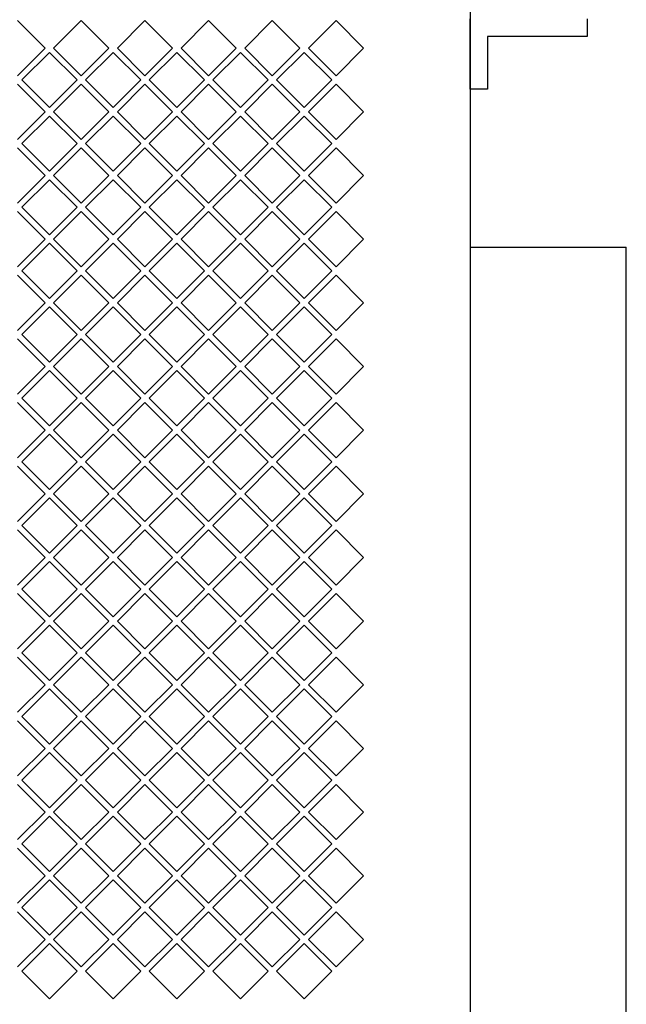
# Model space of a CAD drawing. Extents: x -8270 to -2021, y -5382 to -3691.
# Drawn here: x -5546 to -5235, y -4589 to -4085 of the extents above; entities that cross this region are included whole.
import ezdxf
from ezdxf.enums import TextEntityAlignment as Align

# ---------------------------------------------------------------- set-up
doc = ezdxf.new("R2010")
doc.units = 0
doc.header["$LTSCALE"] = 20
doc.header["$PDMODE"] = 65
doc.header["$PDSIZE"] = 0.2
doc.linetypes.add('DIVIDE', pattern=[1.25, 0.5, -0.25, 0, -0.25, 0, -0.25])
doc.layers.get('0').update_dxf_attribs({"linetype": 'CONTINUOUS'})
doc.layers.get('DEFPOINTS').update_dxf_attribs({"color": 3, "linetype": 'DIVIDE'})
doc.layers.add('1', color=7, linetype='CONTINUOUS')
doc.styles.add('DIMSTANDARD', font='MONOTXT.shx', dxfattribs={"width": 0.6, "bigfont": 'EXTFONT.shx'})
doc.dimstyles.new('DIMSTYEX_12', dxfattribs={"dimscale": 20, "dimtxt": 4.5, "dimasz": 2, "dimexe": 1, "dimexo": 0, "dimgap": 0, "dimtad": 3, "dimdec": 3, "dimdsep": 46, "dimtxsty": 'DIMSTANDARD', "dimblk1": 'OPEN30', "dimblk2": 'OPEN30', "dimsah": 1, "dimcen": 0, "dimclrd": 7, "dimclre": 7, "dimclrt": 7, "dimadec": 3, "dimazin": 2, "dimtfac": 0.5, "dimtdec": 4, "dimtofl": 0, "dimtmove": 0, "dimatfit": 3, "dimfxl": 1, "dimtolj": 1, "dimtzin": 1, "dimlwd": -1, "dimlwe": -1, "dimarcsym": 0})

# ---------------------------------------------------------------- blocks, each defined once
blk = doc.blocks.new('_OPEN30')
at = {"color": 0, "linetype": 'BYBLOCK', "lineweight": -2}
for p, q in [((-1, 0.268), (0, 0)), ((0, 0), (-1, -0.268)), ((0, 0), (-1, 0))]:
    blk.add_line(p, q, dxfattribs=at)
blk = doc.blocks.new('*D12')
at = {"layer": '1', "color": 7, "linetype": 'BYBLOCK'}
for p, q in [((-6058.13, -4196.45), (-6058.13, -5212.94)), ((-5235.13, -4916.85), (-5235.13, -5212.94)), ((-6058.13, -5192.94), (-5235.13, -5192.94))]:
    blk.add_line(p, q, dxfattribs=at)
at = {"layer": 'DEFPOINTS', "color": 7, "linetype": 'BYBLOCK'}
for p in [(-6058.13, -4196.45), (-5235.13, -4916.85), (-5235.13, -5192.94)]:
    blk.add_point(p, dxfattribs=at)
at = {"layer": '1', "color": 7, "linetype": 'BYBLOCK', "xscale": 39.3923101205, "yscale": 39.3923101205, "zscale": 39.3923101205, "rotation": 180}
blk.add_blockref('_OPEN30', (-6058.13, -5192.94), dxfattribs=at)
at = {"layer": '1', "color": 7, "linetype": 'BYBLOCK', "xscale": 39.3923101205, "yscale": 39.3923101205, "zscale": 39.3923101205}
blk.add_blockref('_OPEN30', (-5235.13, -5192.94), dxfattribs=at)
at = {"layer": '1', "color": 7, "linetype": 'BYBLOCK', "style": 'DIMSTANDARD', "width": 0.333333}
blk.add_text('８２３', height=90, dxfattribs=at).set_placement((-5736.63, -5192.94), (-5556.63, -5192.94), align=Align.FIT)

msp = doc.modelspace()

# ---------------------------------------------------------------- linework, layer by layer
at = {"layer": '1', "color": 7, "linetype": 'CONTINUOUS'}
for p, q in [((-5315.1255, -3984.447), (-5315.1255, -4729.447)), ((-5532.5834, -4099.447), (-5546.7255, -4085.3049)), ((-5514.1255, -4085.3049), (-5528.2676, -4099.447)), ((-5499.9834, -4099.447), (-5514.1255, -4085.3049)), ((-5481.5255, -4085.3049), (-5495.6676, -4099.447)), ((-5467.3834, -4099.447), (-5481.5255, -4085.3049)), ((-5448.9255, -4085.3049), (-5463.0676, -4099.447)), ((-5434.7834, -4099.447), (-5448.9255, -4085.3049)), ((-5416.3255, -4085.3049), (-5430.4676, -4099.447)), ((-5402.1834, -4099.447), (-5416.3255, -4085.3049)), ((-5383.7255, -4085.3049), (-5397.8676, -4099.447)), ((-5369.5834, -4099.447), (-5383.7255, -4085.3049)), ((-5315.1255, -4120.447), (-5315.1255, -4084.447)), ((-5255.1255, -4084.447), (-5255.1255, -4093.447)), ((-5255.1255, -4093.447), (-5306.1255, -4093.447)), ((-5306.1255, -4093.447), (-5306.1255, -4120.447)), ((-5546.7255, -4113.5892), (-5532.5834, -4099.447)), ((-5528.2676, -4099.447), (-5514.1255, -4113.5892)), ((-5514.1255, -4113.5892), (-5499.9834, -4099.447)), ((-5495.6676, -4099.447), (-5481.5255, -4113.5892)), ((-5481.5255, -4113.5892), (-5467.3834, -4099.447)), ((-5463.0676, -4099.447), (-5448.9255, -4113.5892)), ((-5448.9255, -4113.5892), (-5434.7834, -4099.447)), ((-5430.4676, -4099.447), (-5416.3255, -4113.5892)), ((-5416.3255, -4113.5892), (-5402.1834, -4099.447)), ((-5397.8676, -4099.447), (-5383.7255, -4113.5892)), ((-5383.7255, -4113.5892), (-5369.5834, -4099.447)), ((-5530.4255, -4101.6049), (-5544.5676, -4115.747)), ((-5516.2834, -4115.747), (-5530.4255, -4101.6049)), ((-5497.8255, -4101.6049), (-5511.9676, -4115.747)), ((-5483.6834, -4115.747), (-5497.8255, -4101.6049)), ((-5465.2255, -4101.6049), (-5479.3676, -4115.747)), ((-5451.0834, -4115.747), (-5465.2255, -4101.6049)), ((-5432.6255, -4101.6049), (-5446.7676, -4115.747)), ((-5418.4834, -4115.747), (-5432.6255, -4101.6049)), ((-5400.0255, -4101.6049), (-5414.1676, -4115.747)), ((-5385.8834, -4115.747), (-5400.0255, -4101.6049)), ((-5532.5834, -4132.047), (-5546.7255, -4117.9049)), ((-5544.5676, -4115.747), (-5530.4255, -4129.8892)), ((-5530.4255, -4129.8892), (-5516.2834, -4115.747)), ((-5514.1255, -4117.9049), (-5528.2676, -4132.047)), ((-5499.9834, -4132.047), (-5514.1255, -4117.9049)), ((-5511.9676, -4115.747), (-5497.8255, -4129.8892)), ((-5497.8255, -4129.8892), (-5483.6834, -4115.747)), ((-5481.5255, -4117.9049), (-5495.6676, -4132.047)), ((-5467.3834, -4132.047), (-5481.5255, -4117.9049)), ((-5479.3676, -4115.747), (-5465.2255, -4129.8892)), ((-5465.2255, -4129.8892), (-5451.0834, -4115.747)), ((-5448.9255, -4117.9049), (-5463.0676, -4132.047)), ((-5434.7834, -4132.047), (-5448.9255, -4117.9049)), ((-5446.7676, -4115.747), (-5432.6255, -4129.8892)), ((-5432.6255, -4129.8892), (-5418.4834, -4115.747)), ((-5416.3255, -4117.9049), (-5430.4676, -4132.047)), ((-5402.1834, -4132.047), (-5416.3255, -4117.9049)), ((-5414.1676, -4115.747), (-5400.0255, -4129.8892)), ((-5400.0255, -4129.8892), (-5385.8834, -4115.747)), ((-5383.7255, -4117.9049), (-5397.8676, -4132.047)), ((-5369.5834, -4132.047), (-5383.7255, -4117.9049)), ((-5306.1255, -4120.447), (-5315.1255, -4120.447)), ((-5546.7255, -4146.1892), (-5532.5834, -4132.047)), ((-5530.4255, -4134.2049), (-5544.5676, -4148.347)), ((-5516.2834, -4148.347), (-5530.4255, -4134.2049)), ((-5528.2676, -4132.047), (-5514.1255, -4146.1892)), ((-5514.1255, -4146.1892), (-5499.9834, -4132.047)), ((-5497.8255, -4134.2049), (-5511.9676, -4148.347)), ((-5483.6834, -4148.347), (-5497.8255, -4134.2049)), ((-5495.6676, -4132.047), (-5481.5255, -4146.1892)), ((-5481.5255, -4146.1892), (-5467.3834, -4132.047)), ((-5465.2255, -4134.2049), (-5479.3676, -4148.347)), ((-5451.0834, -4148.347), (-5465.2255, -4134.2049)), ((-5463.0676, -4132.047), (-5448.9255, -4146.1892)), ((-5448.9255, -4146.1892), (-5434.7834, -4132.047)), ((-5432.6255, -4134.2049), (-5446.7676, -4148.347)), ((-5418.4834, -4148.347), (-5432.6255, -4134.2049)), ((-5430.4676, -4132.047), (-5416.3255, -4146.1892)), ((-5416.3255, -4146.1892), (-5402.1834, -4132.047)), ((-5400.0255, -4134.2049), (-5414.1676, -4148.347)), ((-5385.8834, -4148.347), (-5400.0255, -4134.2049)), ((-5397.8676, -4132.047), (-5383.7255, -4146.1892)), ((-5383.7255, -4146.1892), (-5369.5834, -4132.047)), ((-5544.5676, -4148.347), (-5530.4255, -4162.4892)), ((-5530.4255, -4162.4892), (-5516.2834, -4148.347)), ((-5511.9676, -4148.347), (-5497.8255, -4162.4892)), ((-5497.8255, -4162.4892), (-5483.6834, -4148.347)), ((-5479.3676, -4148.347), (-5465.2255, -4162.4892)), ((-5465.2255, -4162.4892), (-5451.0834, -4148.347)), ((-5446.7676, -4148.347), (-5432.6255, -4162.4892)), ((-5432.6255, -4162.4892), (-5418.4834, -4148.347)), ((-5414.1676, -4148.347), (-5400.0255, -4162.4892)), ((-5400.0255, -4162.4892), (-5385.8834, -4148.347)), ((-5532.5834, -4164.647), (-5546.7255, -4150.5049)), ((-5514.1255, -4150.5049), (-5528.2676, -4164.647)), ((-5499.9834, -4164.647), (-5514.1255, -4150.5049)), ((-5481.5255, -4150.5049), (-5495.6676, -4164.647)), ((-5467.3834, -4164.647), (-5481.5255, -4150.5049)), ((-5448.9255, -4150.5049), (-5463.0676, -4164.647)), ((-5434.7834, -4164.647), (-5448.9255, -4150.5049)), ((-5416.3255, -4150.5049), (-5430.4676, -4164.647)), ((-5402.1834, -4164.647), (-5416.3255, -4150.5049)), ((-5383.7255, -4150.5049), (-5397.8676, -4164.647)), ((-5369.5834, -4164.647), (-5383.7255, -4150.5049)), ((-5546.7255, -4178.7892), (-5532.5834, -4164.647)), ((-5528.2676, -4164.647), (-5514.1255, -4178.7892)), ((-5514.1255, -4178.7892), (-5499.9834, -4164.647)), ((-5495.6676, -4164.647), (-5481.5255, -4178.7892)), ((-5481.5255, -4178.7892), (-5467.3834, -4164.647)), ((-5463.0676, -4164.647), (-5448.9255, -4178.7892)), ((-5448.9255, -4178.7892), (-5434.7834, -4164.647)), ((-5430.4676, -4164.647), (-5416.3255, -4178.7892)), ((-5416.3255, -4178.7892), (-5402.1834, -4164.647)), ((-5397.8676, -4164.647), (-5383.7255, -4178.7892)), ((-5383.7255, -4178.7892), (-5369.5834, -4164.647)), ((-5530.4255, -4166.8049), (-5544.5676, -4180.947)), ((-5516.2834, -4180.947), (-5530.4255, -4166.8049)), ((-5497.8255, -4166.8049), (-5511.9676, -4180.947)), ((-5483.6834, -4180.947), (-5497.8255, -4166.8049)), ((-5465.2255, -4166.8049), (-5479.3676, -4180.947)), ((-5451.0834, -4180.947), (-5465.2255, -4166.8049)), ((-5432.6255, -4166.8049), (-5446.7676, -4180.947)), ((-5418.4834, -4180.947), (-5432.6255, -4166.8049)), ((-5400.0255, -4166.8049), (-5414.1676, -4180.947)), ((-5385.8834, -4180.947), (-5400.0255, -4166.8049)), ((-5532.5834, -4197.247), (-5546.7255, -4183.1049)), ((-5544.5676, -4180.947), (-5530.4255, -4195.0892)), ((-5530.4255, -4195.0892), (-5516.2834, -4180.947)), ((-5514.1255, -4183.1049), (-5528.2676, -4197.247)), ((-5499.9834, -4197.247), (-5514.1255, -4183.1049)), ((-5511.9676, -4180.947), (-5497.8255, -4195.0892)), ((-5497.8255, -4195.0892), (-5483.6834, -4180.947)), ((-5481.5255, -4183.1049), (-5495.6676, -4197.247)), ((-5467.3834, -4197.247), (-5481.5255, -4183.1049)), ((-5479.3676, -4180.947), (-5465.2255, -4195.0892)), ((-5465.2255, -4195.0892), (-5451.0834, -4180.947)), ((-5448.9255, -4183.1049), (-5463.0676, -4197.247)), ((-5434.7834, -4197.247), (-5448.9255, -4183.1049)), ((-5446.7676, -4180.947), (-5432.6255, -4195.0892)), ((-5432.6255, -4195.0892), (-5418.4834, -4180.947)), ((-5416.3255, -4183.1049), (-5430.4676, -4197.247)), ((-5402.1834, -4197.247), (-5416.3255, -4183.1049)), ((-5414.1676, -4180.947), (-5400.0255, -4195.0892)), ((-5400.0255, -4195.0892), (-5385.8834, -4180.947)), ((-5383.7255, -4183.1049), (-5397.8676, -4197.247)), ((-5369.5834, -4197.247), (-5383.7255, -4183.1049)), ((-5546.7255, -4211.3892), (-5532.5834, -4197.247)), ((-5530.4255, -4199.4049), (-5544.5676, -4213.547)), ((-5516.2834, -4213.547), (-5530.4255, -4199.4049)), ((-5528.2676, -4197.247), (-5514.1255, -4211.3892)), ((-5514.1255, -4211.3892), (-5499.9834, -4197.247)), ((-5497.8255, -4199.4049), (-5511.9676, -4213.547)), ((-5483.6834, -4213.547), (-5497.8255, -4199.4049)), ((-5495.6676, -4197.247), (-5481.5255, -4211.3892)), ((-5481.5255, -4211.3892), (-5467.3834, -4197.247)), ((-5465.2255, -4199.4049), (-5479.3676, -4213.547)), ((-5451.0834, -4213.547), (-5465.2255, -4199.4049)), ((-5463.0676, -4197.247), (-5448.9255, -4211.3892)), ((-5448.9255, -4211.3892), (-5434.7834, -4197.247)), ((-5432.6255, -4199.4049), (-5446.7676, -4213.547)), ((-5418.4834, -4213.547), (-5432.6255, -4199.4049)), ((-5430.4676, -4197.247), (-5416.3255, -4211.3892)), ((-5416.3255, -4211.3892), (-5402.1834, -4197.247)), ((-5400.0255, -4199.4049), (-5414.1676, -4213.547)), ((-5385.8834, -4213.547), (-5400.0255, -4199.4049)), ((-5397.8676, -4197.247), (-5383.7255, -4211.3892)), ((-5383.7255, -4211.3892), (-5369.5834, -4197.247)), ((-5315.1255, -4201.447), (-5235.1255, -4201.447)), ((-5235.1255, -4704.447), (-5235.1255, -4201.447)), ((-5544.5676, -4213.547), (-5530.4255, -4227.6892)), ((-5530.4255, -4227.6892), (-5516.2834, -4213.547)), ((-5511.9676, -4213.547), (-5497.8255, -4227.6892)), ((-5497.8255, -4227.6892), (-5483.6834, -4213.547)), ((-5479.3676, -4213.547), (-5465.2255, -4227.6892)), ((-5465.2255, -4227.6892), (-5451.0834, -4213.547)), ((-5446.7676, -4213.547), (-5432.6255, -4227.6892)), ((-5432.6255, -4227.6892), (-5418.4834, -4213.547)), ((-5414.1676, -4213.547), (-5400.0255, -4227.6892)), ((-5400.0255, -4227.6892), (-5385.8834, -4213.547)), ((-5532.5834, -4229.847), (-5546.7255, -4215.7049)), ((-5514.1255, -4215.7049), (-5528.2676, -4229.847)), ((-5499.9834, -4229.847), (-5514.1255, -4215.7049)), ((-5481.5255, -4215.7049), (-5495.6676, -4229.847)), ((-5467.3834, -4229.847), (-5481.5255, -4215.7049)), ((-5448.9255, -4215.7049), (-5463.0676, -4229.847)), ((-5434.7834, -4229.847), (-5448.9255, -4215.7049)), ((-5416.3255, -4215.7049), (-5430.4676, -4229.847)), ((-5402.1834, -4229.847), (-5416.3255, -4215.7049)), ((-5383.7255, -4215.7049), (-5397.8676, -4229.847)), ((-5369.5834, -4229.847), (-5383.7255, -4215.7049)), ((-5546.7255, -4243.9892), (-5532.5834, -4229.847)), ((-5528.2676, -4229.847), (-5514.1255, -4243.9892)), ((-5514.1255, -4243.9892), (-5499.9834, -4229.847)), ((-5495.6676, -4229.847), (-5481.5255, -4243.9892)), ((-5481.5255, -4243.9892), (-5467.3834, -4229.847)), ((-5463.0676, -4229.847), (-5448.9255, -4243.9892)), ((-5448.9255, -4243.9892), (-5434.7834, -4229.847)), ((-5430.4676, -4229.847), (-5416.3255, -4243.9892)), ((-5416.3255, -4243.9892), (-5402.1834, -4229.847)), ((-5397.8676, -4229.847), (-5383.7255, -4243.9892)), ((-5383.7255, -4243.9892), (-5369.5834, -4229.847)), ((-5530.4255, -4232.0049), (-5544.5676, -4246.147)), ((-5516.2834, -4246.147), (-5530.4255, -4232.0049)), ((-5497.8255, -4232.0049), (-5511.9676, -4246.147)), ((-5483.6834, -4246.147), (-5497.8255, -4232.0049)), ((-5465.2255, -4232.0049), (-5479.3676, -4246.147)), ((-5451.0834, -4246.147), (-5465.2255, -4232.0049)), ((-5432.6255, -4232.0049), (-5446.7676, -4246.147)), ((-5418.4834, -4246.147), (-5432.6255, -4232.0049)), ((-5400.0255, -4232.0049), (-5414.1676, -4246.147)), ((-5385.8834, -4246.147), (-5400.0255, -4232.0049)), ((-5532.5834, -4262.447), (-5546.7255, -4248.3049)), ((-5544.5676, -4246.147), (-5530.4255, -4260.2892)), ((-5530.4255, -4260.2892), (-5516.2834, -4246.147)), ((-5514.1255, -4248.3049), (-5528.2676, -4262.447)), ((-5499.9834, -4262.447), (-5514.1255, -4248.3049)), ((-5511.9676, -4246.147), (-5497.8255, -4260.2892)), ((-5497.8255, -4260.2892), (-5483.6834, -4246.147)), ((-5481.5255, -4248.3049), (-5495.6676, -4262.447)), ((-5467.3834, -4262.447), (-5481.5255, -4248.3049)), ((-5479.3676, -4246.147), (-5465.2255, -4260.2892)), ((-5465.2255, -4260.2892), (-5451.0834, -4246.147)), ((-5448.9255, -4248.3049), (-5463.0676, -4262.447)), ((-5434.7834, -4262.447), (-5448.9255, -4248.3049)), ((-5446.7676, -4246.147), (-5432.6255, -4260.2892)), ((-5432.6255, -4260.2892), (-5418.4834, -4246.147)), ((-5416.3255, -4248.3049), (-5430.4676, -4262.447)), ((-5402.1834, -4262.447), (-5416.3255, -4248.3049)), ((-5414.1676, -4246.147), (-5400.0255, -4260.2892)), ((-5400.0255, -4260.2892), (-5385.8834, -4246.147)), ((-5383.7255, -4248.3049), (-5397.8676, -4262.447)), ((-5369.5834, -4262.447), (-5383.7255, -4248.3049)), ((-5546.7255, -4276.5892), (-5532.5834, -4262.447)), ((-5530.4255, -4264.6049), (-5544.5676, -4278.747)), ((-5516.2834, -4278.747), (-5530.4255, -4264.6049)), ((-5528.2676, -4262.447), (-5514.1255, -4276.5892)), ((-5514.1255, -4276.5892), (-5499.9834, -4262.447)), ((-5497.8255, -4264.6049), (-5511.9676, -4278.747)), ((-5483.6834, -4278.747), (-5497.8255, -4264.6049)), ((-5495.6676, -4262.447), (-5481.5255, -4276.5892)), ((-5481.5255, -4276.5892), (-5467.3834, -4262.447)), ((-5465.2255, -4264.6049), (-5479.3676, -4278.747)), ((-5451.0834, -4278.747), (-5465.2255, -4264.6049)), ((-5463.0676, -4262.447), (-5448.9255, -4276.5892)), ((-5448.9255, -4276.5892), (-5434.7834, -4262.447)), ((-5432.6255, -4264.6049), (-5446.7676, -4278.747)), ((-5418.4834, -4278.747), (-5432.6255, -4264.6049)), ((-5430.4676, -4262.447), (-5416.3255, -4276.5892)), ((-5416.3255, -4276.5892), (-5402.1834, -4262.447)), ((-5400.0255, -4264.6049), (-5414.1676, -4278.747)), ((-5385.8834, -4278.747), (-5400.0255, -4264.6049)), ((-5397.8676, -4262.447), (-5383.7255, -4276.5892)), ((-5383.7255, -4276.5892), (-5369.5834, -4262.447)), ((-5532.5834, -4295.047), (-5546.7255, -4280.9049)), ((-5544.5676, -4278.747), (-5530.4255, -4292.8892)), ((-5530.4255, -4292.8892), (-5516.2834, -4278.747)), ((-5514.1255, -4280.9049), (-5528.2676, -4295.047)), ((-5499.9834, -4295.047), (-5514.1255, -4280.9049)), ((-5511.9676, -4278.747), (-5497.8255, -4292.8892)), ((-5497.8255, -4292.8892), (-5483.6834, -4278.747)), ((-5481.5255, -4280.9049), (-5495.6676, -4295.047)), ((-5467.3834, -4295.047), (-5481.5255, -4280.9049)), ((-5479.3676, -4278.747), (-5465.2255, -4292.8892)), ((-5465.2255, -4292.8892), (-5451.0834, -4278.747)), ((-5448.9255, -4280.9049), (-5463.0676, -4295.047)), ((-5434.7834, -4295.047), (-5448.9255, -4280.9049)), ((-5446.7676, -4278.747), (-5432.6255, -4292.8892)), ((-5432.6255, -4292.8892), (-5418.4834, -4278.747)), ((-5416.3255, -4280.9049), (-5430.4676, -4295.047)), ((-5402.1834, -4295.047), (-5416.3255, -4280.9049)), ((-5414.1676, -4278.747), (-5400.0255, -4292.8892)), ((-5400.0255, -4292.8892), (-5385.8834, -4278.747)), ((-5383.7255, -4280.9049), (-5397.8676, -4295.047)), ((-5369.5834, -4295.047), (-5383.7255, -4280.9049)), ((-5546.7255, -4309.1892), (-5532.5834, -4295.047)), ((-5528.2676, -4295.047), (-5514.1255, -4309.1892)), ((-5514.1255, -4309.1892), (-5499.9834, -4295.047)), ((-5495.6676, -4295.047), (-5481.5255, -4309.1892)), ((-5481.5255, -4309.1892), (-5467.3834, -4295.047)), ((-5463.0676, -4295.047), (-5448.9255, -4309.1892)), ((-5448.9255, -4309.1892), (-5434.7834, -4295.047)), ((-5430.4676, -4295.047), (-5416.3255, -4309.1892)), ((-5416.3255, -4309.1892), (-5402.1834, -4295.047)), ((-5397.8676, -4295.047), (-5383.7255, -4309.1892)), ((-5383.7255, -4309.1892), (-5369.5834, -4295.047)), ((-5530.4255, -4297.2049), (-5544.5676, -4311.347)), ((-5516.2834, -4311.347), (-5530.4255, -4297.2049)), ((-5497.8255, -4297.2049), (-5511.9676, -4311.347)), ((-5483.6834, -4311.347), (-5497.8255, -4297.2049)), ((-5465.2255, -4297.2049), (-5479.3676, -4311.347)), ((-5451.0834, -4311.347), (-5465.2255, -4297.2049)), ((-5432.6255, -4297.2049), (-5446.7676, -4311.347)), ((-5418.4834, -4311.347), (-5432.6255, -4297.2049)), ((-5400.0255, -4297.2049), (-5414.1676, -4311.347)), ((-5385.8834, -4311.347), (-5400.0255, -4297.2049)), ((-5532.5834, -4327.647), (-5546.7255, -4313.5049)), ((-5544.5676, -4311.347), (-5530.4255, -4325.4892)), ((-5530.4255, -4325.4892), (-5516.2834, -4311.347)), ((-5514.1255, -4313.5049), (-5528.2676, -4327.647)), ((-5499.9834, -4327.647), (-5514.1255, -4313.5049)), ((-5511.9676, -4311.347), (-5497.8255, -4325.4892)), ((-5497.8255, -4325.4892), (-5483.6834, -4311.347)), ((-5481.5255, -4313.5049), (-5495.6676, -4327.647)), ((-5467.3834, -4327.647), (-5481.5255, -4313.5049)), ((-5479.3676, -4311.347), (-5465.2255, -4325.4892)), ((-5465.2255, -4325.4892), (-5451.0834, -4311.347)), ((-5448.9255, -4313.5049), (-5463.0676, -4327.647)), ((-5434.7834, -4327.647), (-5448.9255, -4313.5049)), ((-5446.7676, -4311.347), (-5432.6255, -4325.4892)), ((-5432.6255, -4325.4892), (-5418.4834, -4311.347)), ((-5416.3255, -4313.5049), (-5430.4676, -4327.647)), ((-5402.1834, -4327.647), (-5416.3255, -4313.5049)), ((-5414.1676, -4311.347), (-5400.0255, -4325.4892)), ((-5400.0255, -4325.4892), (-5385.8834, -4311.347)), ((-5383.7255, -4313.5049), (-5397.8676, -4327.647)), ((-5369.5834, -4327.647), (-5383.7255, -4313.5049)), ((-5546.7255, -4341.7892), (-5532.5834, -4327.647)), ((-5530.4255, -4329.8049), (-5544.5676, -4343.947)), ((-5516.2834, -4343.947), (-5530.4255, -4329.8049)), ((-5528.2676, -4327.647), (-5514.1255, -4341.7892)), ((-5514.1255, -4341.7892), (-5499.9834, -4327.647)), ((-5497.8255, -4329.8049), (-5511.9676, -4343.947)), ((-5483.6834, -4343.947), (-5497.8255, -4329.8049)), ((-5495.6676, -4327.647), (-5481.5255, -4341.7892)), ((-5481.5255, -4341.7892), (-5467.3834, -4327.647)), ((-5465.2255, -4329.8049), (-5479.3676, -4343.947)), ((-5451.0834, -4343.947), (-5465.2255, -4329.8049)), ((-5463.0676, -4327.647), (-5448.9255, -4341.7892)), ((-5448.9255, -4341.7892), (-5434.7834, -4327.647)), ((-5432.6255, -4329.8049), (-5446.7676, -4343.947)), ((-5418.4834, -4343.947), (-5432.6255, -4329.8049)), ((-5430.4676, -4327.647), (-5416.3255, -4341.7892)), ((-5416.3255, -4341.7892), (-5402.1834, -4327.647)), ((-5400.0255, -4329.8049), (-5414.1676, -4343.947)), ((-5385.8834, -4343.947), (-5400.0255, -4329.8049)), ((-5397.8676, -4327.647), (-5383.7255, -4341.7892)), ((-5383.7255, -4341.7892), (-5369.5834, -4327.647)), ((-5532.5834, -4360.247), (-5546.7255, -4346.1049)), ((-5544.5676, -4343.947), (-5530.4255, -4358.0892)), ((-5530.4255, -4358.0892), (-5516.2834, -4343.947)), ((-5514.1255, -4346.1049), (-5528.2676, -4360.247)), ((-5499.9834, -4360.247), (-5514.1255, -4346.1049)), ((-5511.9676, -4343.947), (-5497.8255, -4358.0892)), ((-5497.8255, -4358.0892), (-5483.6834, -4343.947)), ((-5481.5255, -4346.1049), (-5495.6676, -4360.247)), ((-5467.3834, -4360.247), (-5481.5255, -4346.1049)), ((-5479.3676, -4343.947), (-5465.2255, -4358.0892)), ((-5465.2255, -4358.0892), (-5451.0834, -4343.947)), ((-5448.9255, -4346.1049), (-5463.0676, -4360.247)), ((-5434.7834, -4360.247), (-5448.9255, -4346.1049)), ((-5446.7676, -4343.947), (-5432.6255, -4358.0892)), ((-5432.6255, -4358.0892), (-5418.4834, -4343.947)), ((-5416.3255, -4346.1049), (-5430.4676, -4360.247)), ((-5402.1834, -4360.247), (-5416.3255, -4346.1049)), ((-5414.1676, -4343.947), (-5400.0255, -4358.0892)), ((-5400.0255, -4358.0892), (-5385.8834, -4343.947)), ((-5383.7255, -4346.1049), (-5397.8676, -4360.247)), ((-5369.5834, -4360.247), (-5383.7255, -4346.1049)), ((-5546.7255, -4374.3892), (-5532.5834, -4360.247)), ((-5528.2676, -4360.247), (-5514.1255, -4374.3892)), ((-5514.1255, -4374.3892), (-5499.9834, -4360.247)), ((-5495.6676, -4360.247), (-5481.5255, -4374.3892)), ((-5481.5255, -4374.3892), (-5467.3834, -4360.247)), ((-5463.0676, -4360.247), (-5448.9255, -4374.3892)), ((-5448.9255, -4374.3892), (-5434.7834, -4360.247)), ((-5430.4676, -4360.247), (-5416.3255, -4374.3892)), ((-5416.3255, -4374.3892), (-5402.1834, -4360.247)), ((-5397.8676, -4360.247), (-5383.7255, -4374.3892)), ((-5383.7255, -4374.3892), (-5369.5834, -4360.247)), ((-5530.4255, -4362.4049), (-5544.5676, -4376.547)), ((-5516.2834, -4376.547), (-5530.4255, -4362.4049)), ((-5497.8255, -4362.4049), (-5511.9676, -4376.547)), ((-5483.6834, -4376.547), (-5497.8255, -4362.4049)), ((-5465.2255, -4362.4049), (-5479.3676, -4376.547)), ((-5451.0834, -4376.547), (-5465.2255, -4362.4049)), ((-5432.6255, -4362.4049), (-5446.7676, -4376.547)), ((-5418.4834, -4376.547), (-5432.6255, -4362.4049)), ((-5400.0255, -4362.4049), (-5414.1676, -4376.547)), ((-5385.8834, -4376.547), (-5400.0255, -4362.4049)), ((-5544.5676, -4376.547), (-5530.4255, -4390.6892)), ((-5530.4255, -4390.6892), (-5516.2834, -4376.547)), ((-5511.9676, -4376.547), (-5497.8255, -4390.6892)), ((-5497.8255, -4390.6892), (-5483.6834, -4376.547)), ((-5479.3676, -4376.547), (-5465.2255, -4390.6892)), ((-5465.2255, -4390.6892), (-5451.0834, -4376.547)), ((-5446.7676, -4376.547), (-5432.6255, -4390.6892)), ((-5432.6255, -4390.6892), (-5418.4834, -4376.547)), ((-5414.1676, -4376.547), (-5400.0255, -4390.6892)), ((-5400.0255, -4390.6892), (-5385.8834, -4376.547)), ((-5532.5834, -4392.847), (-5546.7255, -4378.7049)), ((-5514.1255, -4378.7049), (-5528.2676, -4392.847)), ((-5499.9834, -4392.847), (-5514.1255, -4378.7049)), ((-5481.5255, -4378.7049), (-5495.6676, -4392.847)), ((-5467.3834, -4392.847), (-5481.5255, -4378.7049)), ((-5448.9255, -4378.7049), (-5463.0676, -4392.847)), ((-5434.7834, -4392.847), (-5448.9255, -4378.7049)), ((-5416.3255, -4378.7049), (-5430.4676, -4392.847)), ((-5402.1834, -4392.847), (-5416.3255, -4378.7049)), ((-5383.7255, -4378.7049), (-5397.8676, -4392.847)), ((-5369.5834, -4392.847), (-5383.7255, -4378.7049)), ((-5546.7255, -4406.9892), (-5532.5834, -4392.847)), ((-5530.4255, -4395.0049), (-5544.5676, -4409.147)), ((-5516.2834, -4409.147), (-5530.4255, -4395.0049)), ((-5528.2676, -4392.847), (-5514.1255, -4406.9892)), ((-5514.1255, -4406.9892), (-5499.9834, -4392.847)), ((-5497.8255, -4395.0049), (-5511.9676, -4409.147)), ((-5483.6834, -4409.147), (-5497.8255, -4395.0049)), ((-5495.6676, -4392.847), (-5481.5255, -4406.9892)), ((-5481.5255, -4406.9892), (-5467.3834, -4392.847)), ((-5465.2255, -4395.0049), (-5479.3676, -4409.147)), ((-5451.0834, -4409.147), (-5465.2255, -4395.0049)), ((-5463.0676, -4392.847), (-5448.9255, -4406.9892)), ((-5448.9255, -4406.9892), (-5434.7834, -4392.847)), ((-5432.6255, -4395.0049), (-5446.7676, -4409.147)), ((-5418.4834, -4409.147), (-5432.6255, -4395.0049)), ((-5430.4676, -4392.847), (-5416.3255, -4406.9892)), ((-5416.3255, -4406.9892), (-5402.1834, -4392.847)), ((-5400.0255, -4395.0049), (-5414.1676, -4409.147)), ((-5385.8834, -4409.147), (-5400.0255, -4395.0049)), ((-5397.8676, -4392.847), (-5383.7255, -4406.9892)), ((-5383.7255, -4406.9892), (-5369.5834, -4392.847)), ((-5532.5834, -4425.447), (-5546.7255, -4411.3049)), ((-5544.5676, -4409.147), (-5530.4255, -4423.2892)), ((-5530.4255, -4423.2892), (-5516.2834, -4409.147)), ((-5514.1255, -4411.3049), (-5528.2676, -4425.447)), ((-5499.9834, -4425.447), (-5514.1255, -4411.3049)), ((-5511.9676, -4409.147), (-5497.8255, -4423.2892)), ((-5497.8255, -4423.2892), (-5483.6834, -4409.147)), ((-5481.5255, -4411.3049), (-5495.6676, -4425.447)), ((-5467.3834, -4425.447), (-5481.5255, -4411.3049)), ((-5479.3676, -4409.147), (-5465.2255, -4423.2892)), ((-5465.2255, -4423.2892), (-5451.0834, -4409.147)), ((-5448.9255, -4411.3049), (-5463.0676, -4425.447)), ((-5434.7834, -4425.447), (-5448.9255, -4411.3049)), ((-5446.7676, -4409.147), (-5432.6255, -4423.2892)), ((-5432.6255, -4423.2892), (-5418.4834, -4409.147)), ((-5416.3255, -4411.3049), (-5430.4676, -4425.447)), ((-5402.1834, -4425.447), (-5416.3255, -4411.3049)), ((-5414.1676, -4409.147), (-5400.0255, -4423.2892)), ((-5400.0255, -4423.2892), (-5385.8834, -4409.147)), ((-5383.7255, -4411.3049), (-5397.8676, -4425.447)), ((-5369.5834, -4425.447), (-5383.7255, -4411.3049)), ((-5546.7255, -4439.5892), (-5532.5834, -4425.447)), ((-5528.2676, -4425.447), (-5514.1255, -4439.5892)), ((-5514.1255, -4439.5892), (-5499.9834, -4425.447)), ((-5495.6676, -4425.447), (-5481.5255, -4439.5892)), ((-5481.5255, -4439.5892), (-5467.3834, -4425.447)), ((-5463.0676, -4425.447), (-5448.9255, -4439.5892)), ((-5448.9255, -4439.5892), (-5434.7834, -4425.447)), ((-5430.4676, -4425.447), (-5416.3255, -4439.5892)), ((-5416.3255, -4439.5892), (-5402.1834, -4425.447)), ((-5397.8676, -4425.447), (-5383.7255, -4439.5892)), ((-5383.7255, -4439.5892), (-5369.5834, -4425.447)), ((-5530.4255, -4427.6049), (-5544.5676, -4441.747)), ((-5516.2834, -4441.747), (-5530.4255, -4427.6049)), ((-5497.8255, -4427.6049), (-5511.9676, -4441.747)), ((-5483.6834, -4441.747), (-5497.8255, -4427.6049)), ((-5465.2255, -4427.6049), (-5479.3676, -4441.747)), ((-5451.0834, -4441.747), (-5465.2255, -4427.6049)), ((-5432.6255, -4427.6049), (-5446.7676, -4441.747)), ((-5418.4834, -4441.747), (-5432.6255, -4427.6049)), ((-5400.0255, -4427.6049), (-5414.1676, -4441.747)), ((-5385.8834, -4441.747), (-5400.0255, -4427.6049)), ((-5544.5676, -4441.747), (-5530.4255, -4455.8892)), ((-5530.4255, -4455.8892), (-5516.2834, -4441.747)), ((-5511.9676, -4441.747), (-5497.8255, -4455.8892)), ((-5497.8255, -4455.8892), (-5483.6834, -4441.747)), ((-5479.3676, -4441.747), (-5465.2255, -4455.8892)), ((-5465.2255, -4455.8892), (-5451.0834, -4441.747)), ((-5446.7676, -4441.747), (-5432.6255, -4455.8892)), ((-5432.6255, -4455.8892), (-5418.4834, -4441.747)), ((-5414.1676, -4441.747), (-5400.0255, -4455.8892)), ((-5400.0255, -4455.8892), (-5385.8834, -4441.747)), ((-5532.5834, -4458.047), (-5546.7255, -4443.9049)), ((-5514.1255, -4443.9049), (-5528.2676, -4458.047)), ((-5499.9834, -4458.047), (-5514.1255, -4443.9049)), ((-5481.5255, -4443.9049), (-5495.6676, -4458.047)), ((-5467.3834, -4458.047), (-5481.5255, -4443.9049)), ((-5448.9255, -4443.9049), (-5463.0676, -4458.047)), ((-5434.7834, -4458.047), (-5448.9255, -4443.9049)), ((-5416.3255, -4443.9049), (-5430.4676, -4458.047)), ((-5402.1834, -4458.047), (-5416.3255, -4443.9049)), ((-5383.7255, -4443.9049), (-5397.8676, -4458.047)), ((-5369.5834, -4458.047), (-5383.7255, -4443.9049)), ((-5546.7255, -4472.1892), (-5532.5834, -4458.047)), ((-5530.4255, -4460.2049), (-5544.5676, -4474.347)), ((-5516.2834, -4474.347), (-5530.4255, -4460.2049)), ((-5528.2676, -4458.047), (-5514.1255, -4472.1892)), ((-5514.1255, -4472.1892), (-5499.9834, -4458.047)), ((-5497.8255, -4460.2049), (-5511.9676, -4474.347)), ((-5483.6834, -4474.347), (-5497.8255, -4460.2049)), ((-5495.6676, -4458.047), (-5481.5255, -4472.1892)), ((-5481.5255, -4472.1892), (-5467.3834, -4458.047)), ((-5465.2255, -4460.2049), (-5479.3676, -4474.347)), ((-5451.0834, -4474.347), (-5465.2255, -4460.2049)), ((-5463.0676, -4458.047), (-5448.9255, -4472.1892)), ((-5448.9255, -4472.1892), (-5434.7834, -4458.047)), ((-5432.6255, -4460.2049), (-5446.7676, -4474.347)), ((-5418.4834, -4474.347), (-5432.6255, -4460.2049)), ((-5430.4676, -4458.047), (-5416.3255, -4472.1892)), ((-5416.3255, -4472.1892), (-5402.1834, -4458.047)), ((-5400.0255, -4460.2049), (-5414.1676, -4474.347)), ((-5385.8834, -4474.347), (-5400.0255, -4460.2049)), ((-5397.8676, -4458.047), (-5383.7255, -4472.1892)), ((-5383.7255, -4472.1892), (-5369.5834, -4458.047)), ((-5532.5834, -4490.647), (-5546.7255, -4476.5049)), ((-5544.5676, -4474.347), (-5530.4255, -4488.4892)), ((-5530.4255, -4488.4892), (-5516.2834, -4474.347)), ((-5514.1255, -4476.5049), (-5528.2676, -4490.647)), ((-5499.9834, -4490.647), (-5514.1255, -4476.5049)), ((-5511.9676, -4474.347), (-5497.8255, -4488.4892)), ((-5497.8255, -4488.4892), (-5483.6834, -4474.347)), ((-5481.5255, -4476.5049), (-5495.6676, -4490.647)), ((-5467.3834, -4490.647), (-5481.5255, -4476.5049)), ((-5479.3676, -4474.347), (-5465.2255, -4488.4892)), ((-5465.2255, -4488.4892), (-5451.0834, -4474.347)), ((-5448.9255, -4476.5049), (-5463.0676, -4490.647)), ((-5434.7834, -4490.647), (-5448.9255, -4476.5049)), ((-5446.7676, -4474.347), (-5432.6255, -4488.4892)), ((-5432.6255, -4488.4892), (-5418.4834, -4474.347)), ((-5416.3255, -4476.5049), (-5430.4676, -4490.647)), ((-5402.1834, -4490.647), (-5416.3255, -4476.5049)), ((-5414.1676, -4474.347), (-5400.0255, -4488.4892)), ((-5400.0255, -4488.4892), (-5385.8834, -4474.347)), ((-5383.7255, -4476.5049), (-5397.8676, -4490.647)), ((-5369.5834, -4490.647), (-5383.7255, -4476.5049)), ((-5546.7255, -4504.7892), (-5532.5834, -4490.647)), ((-5528.2676, -4490.647), (-5514.1255, -4504.7892)), ((-5514.1255, -4504.7892), (-5499.9834, -4490.647)), ((-5495.6676, -4490.647), (-5481.5255, -4504.7892)), ((-5481.5255, -4504.7892), (-5467.3834, -4490.647)), ((-5463.0676, -4490.647), (-5448.9255, -4504.7892)), ((-5448.9255, -4504.7892), (-5434.7834, -4490.647)), ((-5430.4676, -4490.647), (-5416.3255, -4504.7892)), ((-5416.3255, -4504.7892), (-5402.1834, -4490.647)), ((-5397.8676, -4490.647), (-5383.7255, -4504.7892)), ((-5383.7255, -4504.7892), (-5369.5834, -4490.647)), ((-5530.4255, -4492.8049), (-5544.5676, -4506.947)), ((-5516.2834, -4506.947), (-5530.4255, -4492.8049)), ((-5497.8255, -4492.8049), (-5511.9676, -4506.947)), ((-5483.6834, -4506.947), (-5497.8255, -4492.8049)), ((-5465.2255, -4492.8049), (-5479.3676, -4506.947)), ((-5451.0834, -4506.947), (-5465.2255, -4492.8049)), ((-5432.6255, -4492.8049), (-5446.7676, -4506.947)), ((-5418.4834, -4506.947), (-5432.6255, -4492.8049)), ((-5400.0255, -4492.8049), (-5414.1676, -4506.947)), ((-5385.8834, -4506.947), (-5400.0255, -4492.8049)), ((-5544.5676, -4506.947), (-5530.4255, -4521.0892)), ((-5530.4255, -4521.0892), (-5516.2834, -4506.947)), ((-5511.9676, -4506.947), (-5497.8255, -4521.0892)), ((-5497.8255, -4521.0892), (-5483.6834, -4506.947)), ((-5479.3676, -4506.947), (-5465.2255, -4521.0892)), ((-5465.2255, -4521.0892), (-5451.0834, -4506.947)), ((-5446.7676, -4506.947), (-5432.6255, -4521.0892)), ((-5432.6255, -4521.0892), (-5418.4834, -4506.947)), ((-5414.1676, -4506.947), (-5400.0255, -4521.0892)), ((-5400.0255, -4521.0892), (-5385.8834, -4506.947)), ((-5532.5834, -4523.247), (-5546.7255, -4509.1049)), ((-5514.1255, -4509.1049), (-5528.2676, -4523.247)), ((-5499.9834, -4523.247), (-5514.1255, -4509.1049)), ((-5481.5255, -4509.1049), (-5495.6676, -4523.247)), ((-5467.3834, -4523.247), (-5481.5255, -4509.1049)), ((-5448.9255, -4509.1049), (-5463.0676, -4523.247)), ((-5434.7834, -4523.247), (-5448.9255, -4509.1049)), ((-5416.3255, -4509.1049), (-5430.4676, -4523.247)), ((-5402.1834, -4523.247), (-5416.3255, -4509.1049)), ((-5383.7255, -4509.1049), (-5397.8676, -4523.247)), ((-5369.5834, -4523.247), (-5383.7255, -4509.1049)), ((-5546.7255, -4537.3892), (-5532.5834, -4523.247)), ((-5530.4255, -4525.4049), (-5544.5676, -4539.547)), ((-5516.2834, -4539.547), (-5530.4255, -4525.4049)), ((-5528.2676, -4523.247), (-5514.1255, -4537.3892)), ((-5514.1255, -4537.3892), (-5499.9834, -4523.247)), ((-5497.8255, -4525.4049), (-5511.9676, -4539.547)), ((-5483.6834, -4539.547), (-5497.8255, -4525.4049)), ((-5495.6676, -4523.247), (-5481.5255, -4537.3892)), ((-5481.5255, -4537.3892), (-5467.3834, -4523.247)), ((-5465.2255, -4525.4049), (-5479.3676, -4539.547)), ((-5451.0834, -4539.547), (-5465.2255, -4525.4049)), ((-5463.0676, -4523.247), (-5448.9255, -4537.3892)), ((-5448.9255, -4537.3892), (-5434.7834, -4523.247)), ((-5432.6255, -4525.4049), (-5446.7676, -4539.547)), ((-5418.4834, -4539.547), (-5432.6255, -4525.4049)), ((-5430.4676, -4523.247), (-5416.3255, -4537.3892)), ((-5416.3255, -4537.3892), (-5402.1834, -4523.247)), ((-5400.0255, -4525.4049), (-5414.1676, -4539.547)), ((-5385.8834, -4539.547), (-5400.0255, -4525.4049)), ((-5397.8676, -4523.247), (-5383.7255, -4537.3892)), ((-5383.7255, -4537.3892), (-5369.5834, -4523.247)), ((-5532.5834, -4555.847), (-5546.7255, -4541.7049)), ((-5544.5676, -4539.547), (-5530.4255, -4553.6892)), ((-5530.4255, -4553.6892), (-5516.2834, -4539.547)), ((-5514.1255, -4541.7049), (-5528.2676, -4555.847)), ((-5499.9834, -4555.847), (-5514.1255, -4541.7049)), ((-5511.9676, -4539.547), (-5497.8255, -4553.6892)), ((-5497.8255, -4553.6892), (-5483.6834, -4539.547)), ((-5481.5255, -4541.7049), (-5495.6676, -4555.847)), ((-5467.3834, -4555.847), (-5481.5255, -4541.7049)), ((-5479.3676, -4539.547), (-5465.2255, -4553.6892)), ((-5465.2255, -4553.6892), (-5451.0834, -4539.547)), ((-5448.9255, -4541.7049), (-5463.0676, -4555.847)), ((-5434.7834, -4555.847), (-5448.9255, -4541.7049)), ((-5446.7676, -4539.547), (-5432.6255, -4553.6892)), ((-5432.6255, -4553.6892), (-5418.4834, -4539.547)), ((-5416.3255, -4541.7049), (-5430.4676, -4555.847)), ((-5402.1834, -4555.847), (-5416.3255, -4541.7049)), ((-5414.1676, -4539.547), (-5400.0255, -4553.6892)), ((-5400.0255, -4553.6892), (-5385.8834, -4539.547)), ((-5383.7255, -4541.7049), (-5397.8676, -4555.847)), ((-5369.5834, -4555.847), (-5383.7255, -4541.7049)), ((-5546.7255, -4569.9892), (-5532.5834, -4555.847)), ((-5530.4255, -4558.0049), (-5544.5676, -4572.147)), ((-5516.2834, -4572.147), (-5530.4255, -4558.0049)), ((-5528.2676, -4555.847), (-5514.1255, -4569.9892)), ((-5514.1255, -4569.9892), (-5499.9834, -4555.847)), ((-5497.8255, -4558.0049), (-5511.9676, -4572.147)), ((-5483.6834, -4572.147), (-5497.8255, -4558.0049)), ((-5495.6676, -4555.847), (-5481.5255, -4569.9892)), ((-5481.5255, -4569.9892), (-5467.3834, -4555.847)), ((-5465.2255, -4558.0049), (-5479.3676, -4572.147)), ((-5451.0834, -4572.147), (-5465.2255, -4558.0049)), ((-5463.0676, -4555.847), (-5448.9255, -4569.9892)), ((-5448.9255, -4569.9892), (-5434.7834, -4555.847)), ((-5432.6255, -4558.0049), (-5446.7676, -4572.147)), ((-5418.4834, -4572.147), (-5432.6255, -4558.0049)), ((-5430.4676, -4555.847), (-5416.3255, -4569.9892)), ((-5416.3255, -4569.9892), (-5402.1834, -4555.847)), ((-5400.0255, -4558.0049), (-5414.1676, -4572.147)), ((-5385.8834, -4572.147), (-5400.0255, -4558.0049)), ((-5397.8676, -4555.847), (-5383.7255, -4569.9892)), ((-5383.7255, -4569.9892), (-5369.5834, -4555.847)), ((-5544.5676, -4572.147), (-5530.4255, -4586.2892)), ((-5530.4255, -4586.2892), (-5516.2834, -4572.147)), ((-5511.9676, -4572.147), (-5497.8255, -4586.2892)), ((-5497.8255, -4586.2892), (-5483.6834, -4572.147)), ((-5479.3676, -4572.147), (-5465.2255, -4586.2892)), ((-5465.2255, -4586.2892), (-5451.0834, -4572.147)), ((-5446.7676, -4572.147), (-5432.6255, -4586.2892)), ((-5432.6255, -4586.2892), (-5418.4834, -4572.147)), ((-5414.1676, -4572.147), (-5400.0255, -4586.2892)), ((-5400.0255, -4586.2892), (-5385.8834, -4572.147))]:
    msp.add_line(p, q, dxfattribs=at)

# ---------------------------------------------------------------- dimensions: what is measured, and where the dimension line sits
at = {"layer": '1', "color": 7, "linetype": 'BYBLOCK'}
dim = msp.add_linear_dim(base=(-5235.1255, -5192.9447), p1=(-6058.1255, -4196.447), p2=(-5235.1255, -4916.847), dimstyle='DIMSTYEX_12', dxfattribs=at)
dim.commit()
dim.dimension.update_dxf_attribs({"geometry": '*D12', "text_midpoint": (-5646.6255, -5147.9447)})

doc.saveas('drawing.dxf')
